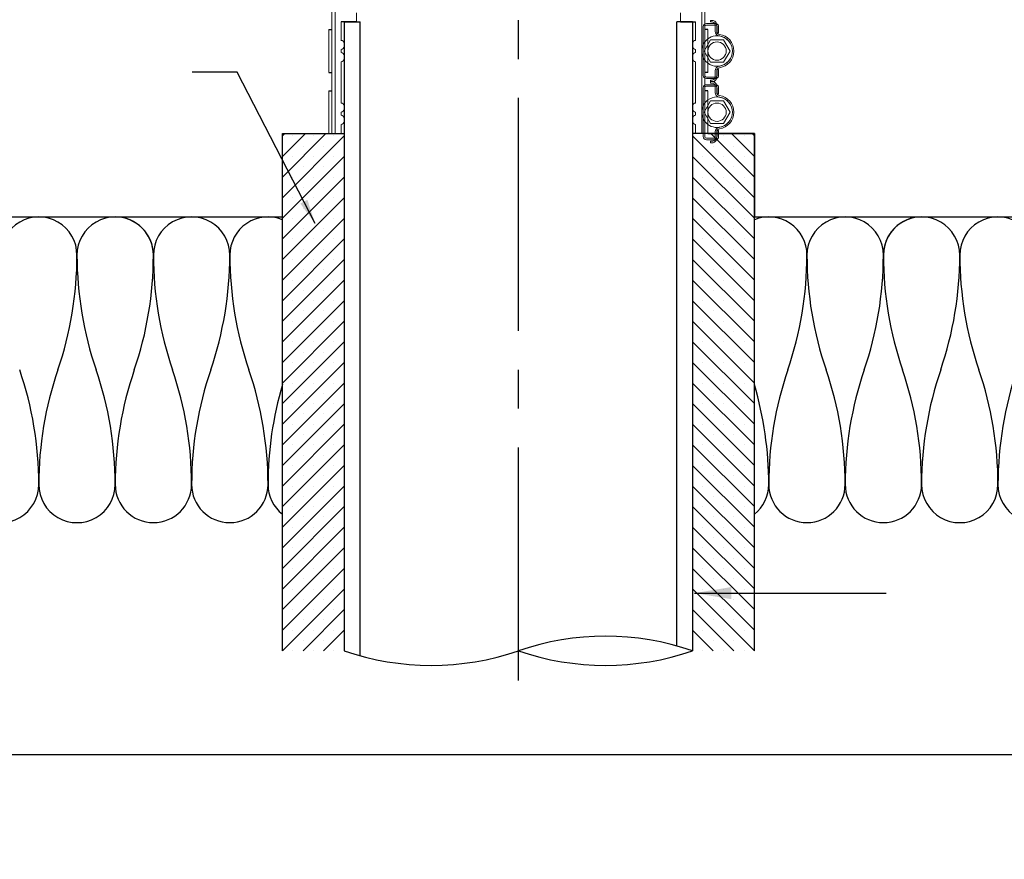
# Model space of a CAD drawing. Units: millimetres. Extents: x 10 to 305, y 13 to 223.
# Drawn here: x 97 to 178, y 13 to 82 of the extents above; entities that cross this region are included whole.
import ezdxf

# ---------------------------------------------------------------- set-up
doc = ezdxf.new("R2010")
doc.units = ezdxf.units.MM
doc.linetypes.add('BORDER', pattern=[44.45, 12.7, -6.35, 12.7, -6.35, 0, -6.35])
doc.linetypes.add('CENTER2', pattern=[28.575, 19.05, -3.175, 3.175, -3.175])
doc.layers.get('0').update_dxf_attribs({"linetype": 'BORDER'})
doc.layers.add('PAPER', color=7, linetype='Continuous')
doc.layers.add('roof drain', color=7, linetype='Continuous')
doc.linetypes.add('CMT21', pattern='A,7.5,-0.5,[114,CMLINE.shx,S=0.04545,R=0,X=0,Y=0],-1.5,-0.5,7.5', length=17.5)
doc.dimstyles.new('ISO-25', dxfattribs={"dimtxt": 2.5, "dimasz": 2, "dimexe": 3, "dimexo": 0.625, "dimtad": 1, "dimdec": 0, "dimlfac": 4, "dimtxsty": 'Standard', "dimblk": 'DOT', "dimcen": 2.5, "dimadec": 0, "dimazin": 0, "dimtfac": 1, "dimtdec": 0, "dimtmove": 0, "dimatfit": 3, "dimfxl": 1, "dimarcsym": 0})

# ---------------------------------------------------------------- blocks, each defined once
blk = doc.blocks.new('_Dot')
at = {"color": 0, "linetype": 'ByBlock', "lineweight": -2}
blk.add_line((-0.5, 0), (-1, 0), dxfattribs=at)
at = {"color": 0, "linetype": 'ByBlock', "const_width": 0.5}
blk.add_lwpolyline([(-0.25, 0, 1), (0.25, 0, 1)], format="xyb", close=True, dxfattribs=at)
blk = doc.blocks.new('PAPER')
at = {"layer": 'PAPER', "color": 31, "lineweight": 30}
blk.add_lwpolyline([(9.883, 21.794), (304.723, 21.794), (304.723, 222.674), (9.883, 222.674)], close=True, dxfattribs=at)
blk = doc.blocks.new('roof drain(sjrd-1010)')
at = {"layer": 'roof drain', "linetype": 'Continuous', "lineweight": 0}
for p, q in [((120.7, 74.73), (120.7, 93.73)), ((120.7, 74.73), (120.7, 93.73)), ((150.7, 74.73), (150.7, 93.73)), ((150.7, 74.73), (150.7, 93.73)), ((120.45, 83.23), (120.45, 85.23)), ((122.45, 83.855), (122.45, 84.605)), ((148.95, 83.855), (148.95, 84.605)), ((150.95, 83.697), (150.95, 84.763)), ((121.2, 82.355), (121.2, 83.855)), ((150.2, 82.355), (150.2, 83.855)), ((151.55, 83.981), (151.425, 83.981)), ((151.425, 83.981), (151.425, 83.856)), ((151.55, 83.856), (151.425, 83.856)), ((120.2, 79.73), (120.2, 83.23)), ((120.45, 79.73), (120.45, 83.23)), ((120.45, 79.73), (120.45, 83.23)), ((150.825, 83.481), (150.825, 83.23)), ((150.825, 83.23), (150.825, 79.73)), ((150.95, 83.485), (150.95, 83.697)), ((150.95, 83.23), (150.95, 83.485)), ((150.95, 83.23), (150.95, 83.481)), ((150.95, 79.73), (150.95, 83.23)), ((150.95, 79.73), (150.95, 83.23)), ((150.95, 79.73), (150.95, 83.23)), ((151.8, 83.731), (151.075, 83.731)), ((151.075, 83.606), (151.8, 83.606)), ((151.2, 82.48), (151.2, 83.23)), ((151.8, 83.731), (151.825, 83.731)), ((151.8, 83.606), (151.8, 83.731)), ((151.925, 83.606), (151.8, 83.606)), ((151.8, 83.606), (151.8, 83.481)), ((151.8, 83.09), (151.8, 83.481)), ((151.925, 83.481), (151.925, 83.606)), ((151.925, 83.481), (151.925, 83.09)), ((151.95, 83.231), (151.95, 83.481)), ((151.95, 83.231), (151.95, 82.981)), ((151.95, 82.981), (151.95, 82.981)), ((151.95, 82.981), (151.95, 82.981)), ((151.95, 82.981), (152.075, 82.981)), ((152.075, 83.481), (152.075, 83.231)), ((152.075, 82.981), (152.075, 83.231)), ((121.185, 82.355), (121.192, 82.355)), ((150.887, 81.48), (151.418, 82.4)), ((151.2, 80.48), (151.2, 82.48)), ((151.418, 82.4), (152.481, 82.4)), ((152.481, 82.4), (153.012, 81.48)), ((121.2, 81.355), (121.2, 81.605)), ((121.2, 81.355), (121.2, 81.605)), ((121.2, 81.355), (121.2, 81.605)), ((121.2, 81.355), (121.2, 81.605)), ((121.45, 81.855), (121.45, 82.105)), ((149.95, 81.855), (149.95, 82.105)), ((150.2, 81.355), (150.2, 81.605)), ((150.2, 81.355), (150.2, 81.605)), ((150.2, 81.355), (150.2, 81.605)), ((150.2, 81.355), (150.2, 81.605)), ((151.418, 80.56), (150.887, 81.48)), ((153.012, 81.48), (152.481, 80.56)), ((121.2, 77.23), (121.2, 80.605)), ((121.45, 80.855), (121.45, 81.105)), ((149.95, 80.855), (149.95, 81.105)), ((150.2, 77.23), (150.2, 80.605)), ((152.481, 80.56), (151.418, 80.56)), ((151.2, 79.73), (151.2, 80.48)), ((151.8, 79.481), (151.8, 79.871)), ((151.925, 79.871), (151.925, 79.481)), ((151.95, 79.981), (151.95, 79.981)), ((151.95, 79.981), (151.95, 79.98)), ((152.075, 79.981), (151.95, 79.981)), ((151.95, 79.98), (151.95, 79.731)), ((152.075, 79.731), (152.075, 79.981)), ((120.45, 78.23), (120.45, 79.73)), ((150.825, 79.73), (150.825, 79.481)), ((150.95, 79.477), (150.95, 79.73)), ((150.95, 79.481), (150.95, 79.73)), ((150.95, 79.264), (150.95, 79.477)), ((150.95, 78.696), (150.95, 79.264)), ((151.8, 79.356), (151.075, 79.356)), ((151.075, 79.231), (151.8, 79.231)), ((151.425, 79.106), (151.425, 78.981)), ((151.425, 79.106), (151.55, 79.106)), ((151.425, 78.981), (151.55, 78.981)), ((151.55, 78.98), (151.425, 78.98)), ((151.425, 78.98), (151.425, 78.855)), ((151.8, 79.481), (151.8, 79.356)), ((151.8, 79.231), (151.8, 79.356)), ((151.8, 79.356), (151.925, 79.356)), ((151.825, 79.231), (151.8, 79.231)), ((151.925, 79.356), (151.925, 79.481)), ((151.95, 79.481), (151.95, 79.731)), ((152.075, 79.731), (152.075, 79.481)), ((120.2, 74.73), (120.2, 78.23)), ((120.45, 74.73), (120.45, 78.23)), ((120.45, 74.73), (120.45, 78.23)), ((150.825, 78.23), (150.825, 78.48)), ((150.825, 74.73), (150.825, 78.23)), ((150.95, 78.484), (150.95, 78.696)), ((150.95, 78.23), (150.95, 78.484)), ((150.95, 78.48), (150.95, 78.23)), ((150.95, 74.73), (150.95, 78.23)), ((150.95, 74.73), (150.95, 78.23)), ((150.95, 78.23), (150.95, 74.73)), ((151.075, 78.73), (151.8, 78.73)), ((151.8, 78.605), (151.075, 78.605)), ((151.2, 77.48), (151.2, 78.23)), ((151.55, 78.855), (151.425, 78.855)), ((151.8, 78.73), (151.825, 78.73)), ((151.8, 78.605), (151.8, 78.73)), ((151.925, 78.605), (151.8, 78.605)), ((151.8, 78.605), (151.8, 78.48)), ((151.8, 78.48), (151.8, 78.089)), ((151.925, 78.48), (151.925, 78.605)), ((151.925, 78.089), (151.925, 78.48)), ((151.95, 78.23), (151.95, 78.48)), ((151.95, 78.23), (151.95, 77.98)), ((152.075, 78.48), (152.075, 78.23)), ((152.075, 77.98), (152.075, 78.23)), ((151.418, 77.4), (150.887, 76.48)), ((151.2, 75.48), (151.2, 77.48)), ((152.481, 77.4), (151.418, 77.4)), ((151.95, 77.98), (151.95, 77.98)), ((151.95, 77.98), (151.95, 77.98)), ((151.95, 77.98), (152.075, 77.98)), ((153.012, 76.48), (152.481, 77.4)), ((121.45, 76.73), (121.45, 76.98)), ((149.95, 76.73), (149.95, 76.98)), ((121.2, 76.23), (121.2, 76.48)), ((121.45, 75.73), (121.45, 75.98)), ((149.95, 75.73), (149.95, 75.98)), ((150.2, 76.23), (150.2, 76.48)), ((150.887, 76.48), (151.418, 75.56)), ((152.481, 75.56), (153.012, 76.48)), ((121.2, 74.73), (121.2, 75.48)), ((150.2, 74.73), (150.2, 75.48)), ((151.2, 74.73), (151.2, 75.48)), ((151.418, 75.56), (152.481, 75.56)), ((151.95, 74.98), (151.95, 74.98)), ((151.95, 74.98), (151.95, 74.979)), ((152.075, 74.98), (151.95, 74.98)), ((151.95, 74.979), (151.95, 74.73)), ((152.075, 74.73), (152.075, 74.98)), ((150.825, 74.48), (150.825, 74.73)), ((150.95, 74.73), (150.95, 74.48)), ((151.075, 74.355), (151.8, 74.355)), ((151.8, 74.23), (151.075, 74.23)), ((151.425, 74.105), (151.425, 73.98)), ((151.425, 74.105), (151.55, 74.105)), ((151.8, 74.87), (151.8, 74.48)), ((151.8, 74.48), (151.8, 74.355)), ((151.8, 74.23), (151.8, 74.355)), ((151.8, 74.355), (151.925, 74.355)), ((151.825, 74.23), (151.8, 74.23)), ((151.925, 74.48), (151.925, 74.87)), ((151.925, 74.355), (151.925, 74.48)), ((151.95, 74.48), (151.95, 74.73)), ((152.075, 74.73), (152.075, 74.48)), ((151.425, 73.98), (151.55, 73.98))]:
    blk.add_line(p, q, dxfattribs=at)
at = {"layer": 'roof drain', "linetype": 'Continuous'}
for p, q in [((122.45, 83.855), (121.2, 83.855)), ((148.95, 83.855), (150.2, 83.855)), ((120.2, 83.23), (120.45, 83.23)), ((151.2, 83.23), (150.95, 83.23)), ((120.2, 79.73), (120.45, 79.73)), ((151.2, 79.73), (150.95, 79.73)), ((120.2, 78.23), (120.45, 78.23)), ((151.2, 78.23), (150.95, 78.23)), ((120.2, 74.73), (121.2, 74.73)), ((151.2, 74.73), (150.2, 74.73))]:
    blk.add_line(p, q, dxfattribs=at)
at = {"layer": 'roof drain', "linetype": 'Continuous', "lineweight": 0}
for centre in [(151.95, 81.48), (151.95, 76.48)]:
    blk.add_circle(centre, 0.75, dxfattribs=at)
for centre, radius, start, end in [((151.55, 83.606), 0.25, 30, 90), ((151.55, 83.606), 0.375, 19.47122, 41.81031), ((151.075, 83.481), 0.25, 90, 180), ((151.075, 83.481), 0.125, 90, 180), ((152.175, 83.09), 0.375, 180, 262.04339), ((151.825, 83.481), 0.25, 70.54126, 90), ((151.825, 83.481), 0.125, 36.8699, 90), ((151.825, 83.481), 0.25, 0, 70.54126), ((151.825, 83.481), 0.125, 0, 36.8699), ((152.175, 83.09), 0.25, 180, 262.04339), ((121.2, 82.105), 0.25, 0, 90), ((150.2, 82.105), 0.25, 90, 180), ((151.95, 81.48), 1.25, 211.28106, 90), ((151.95, 81.48), 1.25, 90, 148.71894), ((151.95, 81.481), 1.25, 359.98877, 82.04339), ((151.95, 81.481), 1.375, 277.95661, 82.04339), ((121.2, 81.855), 0.25, 270, 0), ((121.2, 81.105), 0.25, 0, 90), ((150.2, 81.855), 0.25, 180, 270), ((150.2, 81.105), 0.25, 90, 180), ((151.95, 81.48), 1.25, 148.71894, 211.28106), ((151.95, 81.481), 1.25, 277.95661, 359.98877), ((121.2, 80.855), 0.25, 270, 0), ((150.2, 80.855), 0.25, 180, 270), ((152.175, 79.871), 0.375, 100.51593, 180), ((152.175, 79.871), 0.25, 97.95661, 180), ((152.175, 79.871), 0.375, 97.95661, 100.51593), ((151.075, 79.481), 0.25, 180, 270), ((151.075, 79.481), 0.125, 180, 270), ((151.55, 79.356), 0.25, 270, 330), ((151.825, 79.481), 0.125, 270, 323.1301), ((151.825, 79.481), 0.25, 270, 289.45874), ((151.55, 79.356), 0.375, 318.18969, 340.52878), ((151.825, 79.481), 0.25, 289.45874, 0), ((151.825, 79.481), 0.125, 323.1301, 0), ((151.075, 78.48), 0.25, 90, 180), ((151.075, 78.48), 0.125, 90, 180), ((151.55, 78.605), 0.25, 30, 90), ((151.825, 78.48), 0.25, 70.54126, 90), ((151.825, 78.48), 0.125, 36.8699, 90), ((151.55, 78.605), 0.375, 19.47122, 41.81031), ((151.825, 78.48), 0.25, 0, 70.54126), ((151.825, 78.48), 0.125, 0, 36.8699), ((151.95, 76.48), 1.25, 270, 148.71894), ((152.175, 78.089), 0.375, 180, 259.48407), ((152.175, 78.089), 0.25, 180, 262.04339), ((152.175, 78.089), 0.375, 259.48407, 262.04339), ((151.95, 76.48), 1.25, 0.01123, 82.04339), ((151.95, 76.48), 1.375, 277.95661, 82.04339), ((121.2, 76.98), 0.25, 0, 90), ((121.2, 76.73), 0.25, 270, 0), ((150.2, 76.98), 0.25, 90, 180), ((150.2, 76.73), 0.25, 180, 270), ((151.95, 76.48), 1.25, 148.71894, 211.28106), ((121.2, 75.98), 0.25, 0, 90), ((121.2, 75.73), 0.25, 270, 0), ((150.2, 75.98), 0.25, 90, 180), ((150.2, 75.73), 0.25, 180, 270), ((151.95, 76.48), 1.25, 211.28106, 270), ((151.95, 76.48), 1.25, 277.95661, 0.01123), ((152.175, 74.87), 0.375, 97.95661, 180), ((152.175, 74.87), 0.25, 97.95661, 180), ((151.075, 74.48), 0.25, 180, 270), ((151.075, 74.48), 0.125, 180, 270), ((151.55, 74.355), 0.25, 270, 330), ((151.825, 74.48), 0.125, 270, 323.1301), ((151.825, 74.48), 0.25, 270, 289.45874), ((151.55, 74.355), 0.375, 318.18969, 340.52878), ((151.825, 74.48), 0.25, 289.45874, 0), ((151.825, 74.48), 0.125, 323.1301, 0)]:
    blk.add_arc(centre, radius, start, end, dxfattribs=at)
for points, knots in [([(151.829, 83.856), (151.81, 83.877), (151.79, 83.895), (151.746, 83.926), (151.723, 83.939), (151.65, 83.971), (151.598, 83.981), (151.55, 83.981)], [2.998176, 2.998176, 2.998176, 2.998176, 3.334377, 3.334377, 3.670578, 3.670578, 4.34298, 4.34298, 4.34298, 4.34298]), ([(151.766, 83.731), (151.774, 83.716), (151.782, 83.7), (151.792, 83.669), (151.795, 83.654), (151.799, 83.631), (151.799, 83.622), (151.8, 83.609), (151.8, 83.606), (151.8, 83.606)], [1.1186949, 1.1186949, 1.1186949, 1.1186949, 1.318415, 1.318415, 1.5181351, 1.5181351, 1.7067981, 1.7067981, 1.8954611, 1.8954611, 1.8954611, 1.8954611]), ([(151.925, 83.606), (151.925, 83.606), (151.925, 83.609), (151.924, 83.622), (151.924, 83.631), (151.922, 83.654), (151.92, 83.668), (151.913, 83.699), (151.909, 83.716), (151.903, 83.731)], [0, 0, 0, 0, 0.1884842, 0.1884842, 0.3769683, 0.3769683, 0.5699656, 0.5699656, 0.7629628, 0.7629628, 0.7629628, 0.7629628]), ([(151.55, 78.981), (151.598, 78.981), (151.65, 78.991), (151.723, 79.022), (151.746, 79.035), (151.79, 79.067), (151.81, 79.085), (151.829, 79.106)], [0, 0, 0, 0, 0.672402, 0.672402, 1.008603, 1.008603, 1.344804, 1.344804, 1.344804, 1.344804]), ([(151.829, 78.855), (151.81, 78.876), (151.79, 78.894), (151.746, 78.925), (151.723, 78.938), (151.65, 78.97), (151.598, 78.98), (151.55, 78.98)], [2.998176, 2.998176, 2.998176, 2.998176, 3.334377, 3.334377, 3.670578, 3.670578, 4.34298, 4.34298, 4.34298, 4.34298]), ([(151.8, 79.356), (151.8, 79.356), (151.8, 79.353), (151.799, 79.34), (151.799, 79.33), (151.795, 79.307), (151.792, 79.293), (151.782, 79.261), (151.774, 79.245), (151.766, 79.231)], [1.8954611, 1.8954611, 1.8954611, 1.8954611, 2.084124, 2.084124, 2.272787, 2.272787, 2.4725071, 2.4725071, 2.6722272, 2.6722272, 2.6722272, 2.6722272]), ([(151.903, 79.231), (151.909, 79.246), (151.913, 79.262), (151.92, 79.293), (151.922, 79.308), (151.924, 79.33), (151.924, 79.34), (151.925, 79.353), (151.925, 79.356), (151.925, 79.356)], [0.8130694, 0.8130694, 0.8130694, 0.8130694, 1.0060667, 1.0060667, 1.1990639, 1.1990639, 1.3875481, 1.3875481, 1.5760323, 1.5760323, 1.5760323, 1.5760323]), ([(151.766, 78.73), (151.774, 78.715), (151.782, 78.699), (151.792, 78.668), (151.795, 78.653), (151.799, 78.63), (151.799, 78.621), (151.8, 78.608), (151.8, 78.605), (151.8, 78.605)], [1.1186949, 1.1186949, 1.1186949, 1.1186949, 1.318415, 1.318415, 1.5181351, 1.5181351, 1.7067981, 1.7067981, 1.8954611, 1.8954611, 1.8954611, 1.8954611]), ([(151.925, 78.605), (151.925, 78.605), (151.925, 78.608), (151.924, 78.621), (151.924, 78.63), (151.922, 78.653), (151.92, 78.667), (151.913, 78.698), (151.909, 78.715), (151.903, 78.73)], [1.5760323, 1.5760323, 1.5760323, 1.5760323, 1.7645164, 1.7645164, 1.9530006, 1.9530006, 2.1459978, 2.1459978, 2.3389951, 2.3389951, 2.3389951, 2.3389951]), ([(151.55, 73.98), (151.598, 73.98), (151.65, 73.99), (151.723, 74.021), (151.746, 74.034), (151.79, 74.066), (151.81, 74.084), (151.829, 74.105)], [0, 0, 0, 0, 0.672402, 0.672402, 1.008603, 1.008603, 1.344804, 1.344804, 1.344804, 1.344804]), ([(151.8, 74.355), (151.8, 74.355), (151.8, 74.352), (151.799, 74.339), (151.799, 74.329), (151.795, 74.306), (151.792, 74.292), (151.782, 74.261), (151.774, 74.244), (151.766, 74.23)], [1.8954611, 1.8954611, 1.8954611, 1.8954611, 2.084124, 2.084124, 2.272787, 2.272787, 2.4725071, 2.4725071, 2.6722272, 2.6722272, 2.6722272, 2.6722272]), ([(151.903, 74.23), (151.909, 74.245), (151.913, 74.262), (151.92, 74.292), (151.922, 74.307), (151.924, 74.329), (151.924, 74.339), (151.925, 74.352), (151.925, 74.355), (151.925, 74.355)], [2.3891017, 2.3891017, 2.3891017, 2.3891017, 2.582099, 2.582099, 2.7750962, 2.7750962, 2.9635804, 2.9635804, 3.1520645, 3.1520645, 3.1520645, 3.1520645])]:
    blk.add_open_spline(points, degree=3, knots=knots, dxfattribs=at)

msp = doc.modelspace()

# ---------------------------------------------------------------- hatches: boundary and pattern name
at = {"linetype": 'Continuous'}
h = msp.add_hatch(dxfattribs=at)
h.set_pattern_fill('SACNCR', color=256, scale=0.5, style=0)
h.set_pattern_definition([(45, (118.8485, 30.275), (-0.8419, 0.8419), []), (45, (119.6904, 30.275), (-0.8419, 0.8419), [0, -1.190625])])
h.paths.add_polyline_path([(118.849, 72.563), (123.899, 72.563), (123.899, 30.275), (118.849, 30.275)])
h = msp.add_hatch(dxfattribs=at)
h.set_pattern_fill('SACNCR', color=256, scale=0.5, style=0)
h.set_pattern_definition([(135, (157.45, 30.275), (0.8419, 0.8419), []), (135, (156.6081, 30.275), (0.8419, 0.8419), [0, -1.190625])])
h.paths.add_polyline_path([(157.45, 72.563), (152.399, 72.563), (152.399, 30.275), (157.45, 30.275)])

# ---------------------------------------------------------------- linework, layer by layer
at = {"color": 6, "linetype": 'CENTER2'}
msp.add_line((138.149, 27.857), (138.149, 159.451), dxfattribs=at)
at = {"linetype": 'Continuous'}
for p, q in [((123.899, 81.688), (123.899, 30.275)), ((152.399, 81.688), (152.399, 30.275)), ((118.849, 72.563), (123.899, 72.563)), ((118.849, 30.275), (118.849, 72.563)), ((123.649, 72.563), (123.899, 72.563)), ((123.899, 72.563), (123.899, 30.275)), ((157.45, 72.563), (152.399, 72.563)), ((152.399, 72.563), (152.399, 30.275)), ((153.649, 72.563), (157.45, 72.563)), ((157.45, 72.563), (157.45, 65.753)), ((157.45, 30.275), (157.45, 72.563))]:
    msp.add_line(p, q, dxfattribs=at)
at = {"linetype": 'CMT21'}
for p, q in [((123.899, 81.688), (125.2, 81.688)), ((152.399, 81.688), (151.099, 81.688))]:
    msp.add_line(p, q, dxfattribs=at)
at = {"color": 7, "linetype": 'Continuous'}
for p, q in [((125.199, 29.873), (125.2, 81.688)), ((151.099, 30.677), (151.099, 81.688))]:
    msp.add_line(p, q, dxfattribs=at)
at = {"linetype": 'Continuous', "lineweight": -3}
for p, q in [((37.049, 65.753), (118.849, 65.753)), ((157.45, 65.753), (239.249, 65.753))]:
    msp.add_line(p, q, dxfattribs=at)
at = {"color": 7, "linetype": 'Continuous'}
for centre, radius, start, end in [((98.919, 62.626), 3.125, 359.96412, 180), ((105.169, 62.626), 3.125, 359.96412, 180), ((105.169, 62.628), 3.125, 0, 90), ((111.419, 62.628), 3.125, 359.96781, 180), ((117.669, 62.628), 3.125, 67.82925, 180), ((158.629, 62.628), 3.125, 360, 112.17075), ((164.879, 62.628), 3.125, 360, 180.03219), ((171.129, 62.628), 3.125, 90, 180), ((171.129, 62.626), 3.125, 360, 180.03588), ((177.379, 62.626), 3.125, 360, 180.03588), ((73.138, 62.626), 28.906, 341.07536, 0), ((73.138, 62.626), 28.906, 341.07536, 0), ((130.95, 62.626), 28.906, 180, 198.92464), ((79.388, 62.626), 28.906, 341.07536, 0), ((79.388, 62.626), 28.906, 341.07536, 0), ((137.2, 62.628), 28.906, 180, 198.92464), ((85.638, 62.628), 28.906, 341.07536, 0), ((143.45, 62.628), 28.906, 180, 198.92464), ((132.848, 62.628), 28.906, 341.07536, 360), ((190.661, 62.628), 28.906, 180, 198.92464), ((139.098, 62.628), 28.906, 341.07536, 360), ((196.911, 62.626), 28.906, 180, 198.92464), ((196.911, 62.626), 28.906, 180, 198.92464), ((145.348, 62.626), 28.906, 341.07536, 360), ((203.161, 62.626), 28.906, 180, 198.92464), ((203.161, 62.626), 28.906, 180, 198.92464), ((70.013, 43.876), 28.906, 0, 18.92464), ((127.825, 43.876), 28.906, 161.07536, 180), ((127.825, 43.876), 28.906, 161.07536, 180), ((76.263, 43.876), 28.906, 0, 18.92464), ((134.075, 43.876), 28.906, 161.07536, 180), ((134.075, 43.876), 28.906, 161.07536, 180), ((82.513, 43.878), 28.906, 0, 18.92464), ((140.325, 43.878), 28.906, 161.07536, 180), ((88.763, 43.878), 28.906, 0, 18.92464), ((187.536, 43.878), 28.906, 161.07536, 180), ((135.973, 43.878), 28.906, 360, 18.92464), ((193.786, 43.878), 28.906, 161.07536, 180), ((142.223, 43.876), 28.906, 360, 18.92464), ((142.223, 43.876), 28.906, 360, 18.92464), ((200.036, 43.876), 28.906, 161.07536, 180), ((148.473, 43.876), 28.906, 360, 18.92464), ((148.473, 43.876), 28.906, 360, 18.92464), ((206.286, 43.876), 28.906, 161.07536, 180), ((146.575, 43.878), 28.906, 163.57758, 180), ((146.575, 43.878), 28.906, 163.57758, 180), ((129.723, 43.878), 28.906, 360, 16.42242), ((129.723, 43.878), 28.906, 360, 16.42242), ((95.794, 43.876), 3.125, 180, 0.03588), ((102.044, 43.876), 3.125, 180, 0.03588), ((108.294, 43.878), 3.125, 180, 0), ((114.544, 43.878), 3.125, 180, 359.96411), ((120.794, 43.878), 3.125, 180, 231.49143), ((155.504, 43.878), 3.125, 308.50857, 360), ((161.754, 43.878), 3.125, 180.03589, 360), ((168.004, 43.878), 3.125, 180, 360), ((174.254, 43.876), 3.125, 179.96412, 360), ((180.504, 43.876), 3.125, 179.96412, 360), ((145.274, 9.555), 21.911, 71.02338, 108.97662), ((131.024, 50.994), 21.91, 251.02316, 288.97684), ((145.274, 50.995), 21.911, 251.02338, 288.97662)]:
    msp.add_arc(centre, radius, start, end, dxfattribs=at)

# ---------------------------------------------------------------- block references
at = {"color": 4, "linetype": 'Continuous'}
msp.add_blockref('PAPER', (0, 0), dxfattribs=at)
at = {"linetype": 'Continuous'}
msp.add_blockref('roof drain(sjrd-1010)', (2.45, -2.167), dxfattribs=at)

# ---------------------------------------------------------------- texts
at = {"color": 4, "linetype": 'Continuous', "insert": (169.775, 37.204), "char_height": 3, "width": 7.105427357601002e-15, "attachment_point": 1}
msp.add_mtext('{\\fGulim|b0|i0|c129|p49;위생배관 평면에 연결\\P(설비도면 참조)}', dxfattribs=at)

# ---------------------------------------------------------------- leaders
at = {"color": 4, "linetype": 'Continuous'}
for points, override in [([(121.516, 65.221), (115.139, 77.589), (111.471, 77.589)], {"dimgap": 0.625, "dimtad": 0}), ([(152.558, 34.99), (168.228, 34.99)], {"dimasz": 3, "dimgap": 0.625, "dimtad": 0})]:
    msp.add_leader(points, dimstyle='ISO-25', override=override, dxfattribs=at)

doc.saveas('drawing.dxf')
